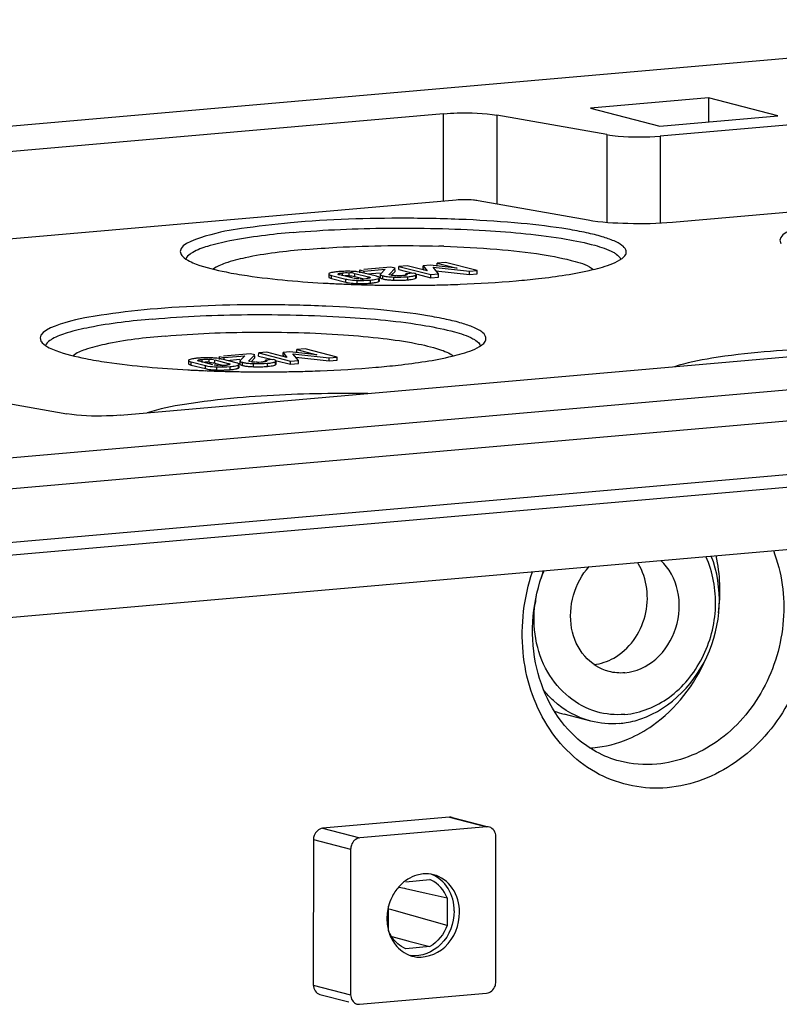
# Model space of a CAD drawing. Units: millimetres. Extents: x 0 to 420, y 0 to 297.
# Drawn here: x 48 to 52, y 63 to 68 of the extents above; entities that cross this region are included whole.
import ezdxf

# ---------------------------------------------------------------- set-up
doc = ezdxf.new("R2010")
doc.units = ezdxf.units.MM
doc.header["$LTSCALE"] = 23.1
doc.layers.add('KASTEN-ENDSTDXF_CONTINUOUS_LINE', color=7, linetype='CONTINUOUS')

msp = doc.modelspace()

# ---------------------------------------------------------------- linework, layer by layer
at = {"layer": 'KASTEN-ENDSTDXF_CONTINUOUS_LINE', "color": 7, "linetype": 'CONTINUOUS'}
for p, q in [((28.90967, 65.38671), (53.75629, 67.56051)), ((51.29968, 67.1887), (50.7389, 67.13964)), ((51.29968, 67.1887), (51.2996, 67.0754)), ((51.62836, 67.10416), (51.29968, 67.1887)), ((50.7389, 67.13964), (51.06758, 67.0551)), ((50.04005, 67.11336), (46.13302, 66.77154)), ((50.81613, 67.01397), (50.29355, 67.10673)), ((51.06758, 67.0551), (51.62836, 67.10416)), ((51.90443, 67.08038), (51.06963, 67.00734)), ((50.09894, 66.7027), (46.13032, 66.35549)), ((50.72675, 66.60718), (50.20416, 66.69994)), ((52.63296, 66.72829), (51.12852, 66.59667)), ((49.78877, 66.38418), (49.66095, 66.373)), ((49.6629, 66.36571), (49.7616, 66.37435)), ((49.7616, 66.37435), (49.73952, 66.35133)), ((49.78217, 66.351), (49.80916, 66.37894)), ((49.80916, 66.37894), (49.78877, 66.38418)), ((49.80915, 66.36411), (49.80916, 66.37277)), ((49.82764, 66.37276), (49.82765, 66.38759)), ((49.82764, 66.37276), (49.89387, 66.35572)), ((49.86688, 66.39102), (49.82765, 66.38759)), ((49.82765, 66.38759), (49.97924, 66.34859)), ((49.96217, 66.36675), (49.86688, 66.39102)), ((49.94336, 66.37542), (49.94337, 66.39025)), ((49.94336, 66.37542), (49.94748, 66.37027)), ((49.97604, 66.39311), (49.94337, 66.39025)), ((49.94337, 66.39025), (49.96217, 66.36675)), ((50.104, 66.37916), (49.97604, 66.39311)), ((50.01634, 66.35184), (49.9901, 66.38361)), ((49.9901, 66.38361), (50.16315, 66.36468)), ((50.00941, 66.38866), (50.00942, 66.40349)), ((50.04866, 66.40692), (50.00942, 66.40349)), ((50.00942, 66.40349), (50.104, 66.37916)), ((50.20025, 66.36793), (50.04866, 66.40692)), ((49.49389, 66.35181), (49.49388, 66.33698)), ((49.50204, 66.35685), (49.49772, 66.35525)), ((49.50148, 66.33191), (49.5075, 66.33015)), ((49.50729, 66.35829), (49.50204, 66.35685)), ((49.5075, 66.33015), (49.5744, 66.31294)), ((49.50751, 66.34498), (49.57441, 66.32777)), ((49.53822, 66.35184), (49.54205, 66.35273)), ((49.61026, 66.33134), (49.54586, 66.3479)), ((49.61863, 66.33944), (49.66289, 66.32806)), ((49.61864, 66.35427), (49.68304, 66.3377)), ((49.64143, 66.36056), (49.62917, 66.36226)), ((49.64396, 66.32792), (49.64104, 66.32832)), ((49.64125, 66.35645), (49.64126, 66.37128)), ((49.64126, 66.37128), (49.6629, 66.36571)), ((49.72139, 66.34063), (49.65449, 66.35784)), ((49.66985, 66.32855), (49.65892, 66.32773)), ((49.66289, 66.35783), (49.6629, 66.36571)), ((49.6768, 66.3521), (49.73792, 66.35745)), ((49.69057, 66.33378), (49.68686, 66.33292)), ((49.72788, 66.33871), (49.72139, 66.34063)), ((49.73506, 66.31897), (49.73507, 66.3283)), ((49.73861, 66.34951), (49.7386, 66.33468)), ((49.74596, 66.34451), (49.75071, 66.34312)), ((49.74609, 66.32963), (49.7507, 66.32829)), ((49.7913, 66.34564), (49.80915, 66.36411)), ((49.79215, 66.34574), (49.79172, 66.3463)), ((49.79377, 66.34512), (49.79215, 66.34574)), ((49.81903, 66.34337), (49.81639, 66.34382)), ((49.83945, 66.34342), (49.82837, 66.34289)), ((49.84506, 66.34388), (49.83945, 66.34342)), ((49.89802, 66.35608), (49.86092, 66.35284)), ((49.86092, 66.34768), (49.86092, 66.35284)), ((49.86505, 66.34767), (49.86142, 66.34618)), ((49.89386, 66.32694), (49.8995, 66.32827)), ((49.90349, 66.35446), (49.89802, 66.35608)), ((49.8995, 66.32827), (49.90407, 66.32976)), ((49.90407, 66.32976), (49.90754, 66.3314)), ((49.90566, 66.34525), (49.90755, 66.34623)), ((49.91036, 66.33469), (49.91037, 66.34952)), ((49.91441, 66.35043), (49.97923, 66.33376)), ((49.97923, 66.33376), (49.97924, 66.34859)), ((49.97923, 66.33376), (50.01633, 66.33701)), ((49.97924, 66.34859), (50.01634, 66.35184)), ((50.00357, 66.36731), (50.16314, 66.34985)), ((50.01633, 66.33701), (50.01634, 66.35184)), ((50.16314, 66.34985), (50.16315, 66.36468)), ((50.16314, 66.34985), (50.20024, 66.3531)), ((50.16315, 66.36468), (50.20025, 66.36793)), ((50.20024, 66.3531), (50.20025, 66.36793)), ((48.50202, 65.68018), (55.49201, 66.29173)), ((49.53616, 66.30503), (49.54376, 66.30468)), ((49.60874, 66.30203), (49.61625, 66.30177)), ((49.61625, 66.30177), (49.62882, 66.30135)), ((49.62882, 66.30135), (49.63631, 66.30111)), ((49.63631, 66.30111), (49.64338, 66.30089)), ((49.66905, 66.30016), (49.68229, 66.29983)), ((49.68229, 66.29983), (49.6902, 66.29964)), ((49.89822, 66.29789), (49.90809, 66.29796)), ((50.01701, 66.29966), (50.02549, 66.29986)), ((35.98785, 64.42845), (55.83064, 66.16447)), ((57.18934, 66.13506), (34.62895, 64.16128)), ((48.97445, 65.94923), (48.96219, 65.95092)), ((48.97427, 65.94511), (48.97428, 65.95994)), ((48.97428, 65.95994), (48.99592, 65.95438)), ((49.12179, 65.97285), (48.99397, 65.96167)), ((48.99591, 65.9465), (48.99592, 65.95438)), ((48.99592, 65.95438), (49.09462, 65.96301)), ((49.09462, 65.96301), (49.07254, 65.93999)), ((49.11519, 65.93967), (49.14218, 65.9676)), ((49.14218, 65.9676), (49.12179, 65.97285)), ((49.12432, 65.9343), (49.14218, 65.95278)), ((49.14218, 65.95278), (49.14218, 65.96143)), ((49.16066, 65.96142), (49.16067, 65.97625)), ((49.16066, 65.96142), (49.22689, 65.94439)), ((49.1999, 65.97968), (49.16067, 65.97625)), ((49.16067, 65.97625), (49.31226, 65.93726)), ((49.29519, 65.95542), (49.1999, 65.97968)), ((49.27638, 65.96409), (49.27639, 65.97892)), ((49.27638, 65.96409), (49.2805, 65.95894)), ((49.30906, 65.98177), (49.27639, 65.97892)), ((49.27639, 65.97892), (49.29519, 65.95542)), ((49.43702, 65.96783), (49.30906, 65.98177)), ((49.34936, 65.9405), (49.32312, 65.97228)), ((49.32312, 65.97228), (49.49617, 65.95335)), ((49.33659, 65.95598), (49.49616, 65.93852)), ((49.34243, 65.97733), (49.34244, 65.99215)), ((49.38168, 65.99559), (49.34244, 65.99215)), ((49.34244, 65.99215), (49.43702, 65.96783)), ((49.53327, 65.95659), (49.38168, 65.99559)), ((49.49616, 65.93852), (49.49617, 65.95335)), ((49.49617, 65.95335), (49.53327, 65.95659)), ((49.53326, 65.94176), (49.53327, 65.95659)), ((48.82691, 65.94047), (48.8269, 65.92564)), ((48.83506, 65.94552), (48.83074, 65.94392)), ((48.8345, 65.92058), (48.84052, 65.91882)), ((48.84031, 65.94696), (48.83506, 65.94552)), ((48.84052, 65.91882), (48.90742, 65.90161)), ((48.84053, 65.93364), (48.90743, 65.91644)), ((48.87124, 65.94051), (48.87507, 65.9414)), ((48.94328, 65.92), (48.87888, 65.93657)), ((48.95165, 65.92811), (48.99591, 65.91672)), ((48.95166, 65.94294), (49.01606, 65.92637)), ((48.97698, 65.91658), (48.97406, 65.91698)), ((49.05441, 65.9293), (48.98751, 65.9465)), ((49.00287, 65.91722), (48.99194, 65.9164)), ((49.00982, 65.94077), (49.07094, 65.94611)), ((49.02359, 65.92245), (49.01988, 65.92158)), ((49.0609, 65.92738), (49.05441, 65.9293)), ((49.06808, 65.90764), (49.06809, 65.91697)), ((49.07163, 65.93818), (49.07162, 65.92335)), ((49.07898, 65.93317), (49.08373, 65.93179)), ((49.07911, 65.91829), (49.08372, 65.91696)), ((49.12517, 65.9344), (49.12474, 65.93497)), ((49.12679, 65.93378), (49.12517, 65.9344)), ((49.15205, 65.93204), (49.14941, 65.93249)), ((49.17247, 65.93208), (49.16139, 65.93156)), ((49.17808, 65.93255), (49.17247, 65.93208)), ((49.23104, 65.94475), (49.19394, 65.9415)), ((49.19394, 65.93634), (49.19394, 65.9415)), ((49.19807, 65.93634), (49.19444, 65.93485)), ((49.22688, 65.9156), (49.23252, 65.91694)), ((49.23651, 65.94312), (49.23104, 65.94475)), ((49.23252, 65.91694), (49.23709, 65.91843)), ((49.23709, 65.91843), (49.24056, 65.92006)), ((49.23868, 65.93392), (49.24057, 65.93489)), ((49.24338, 65.92335), (49.24339, 65.93818)), ((49.24743, 65.9391), (49.31225, 65.92243)), ((49.31225, 65.92243), (49.31226, 65.93726)), ((49.31225, 65.92243), (49.34935, 65.92567)), ((49.31226, 65.93726), (49.34936, 65.9405)), ((49.34935, 65.92567), (49.34936, 65.9405)), ((49.49616, 65.93852), (49.53326, 65.94176)), ((48.87019, 65.89365), (48.87678, 65.89334)), ((48.94176, 65.8907), (48.94927, 65.89044)), ((48.94927, 65.89044), (48.96184, 65.89002)), ((48.96184, 65.89002), (48.96933, 65.88978)), ((48.96933, 65.88978), (48.9764, 65.88956)), ((49.00207, 65.88883), (49.01531, 65.88849)), ((49.01531, 65.88849), (49.02322, 65.8883)), ((49.23124, 65.88655), (49.24111, 65.88662)), ((49.35003, 65.88832), (49.35851, 65.88853)), ((34.67932, 63.85169), (57.23971, 65.82546)), ((47.85749, 65.75622), (48.24852, 65.68681)), ((34.70069, 63.55698), (57.21794, 65.52699)), ((50.73934, 64.22602), (50.61293, 64.25854)), ((50.06807, 63.76924), (49.46416, 63.71641)), ((50.08049, 63.76824), (50.24558, 63.72577)), ((50.24505, 63.72372), (49.64114, 63.67088)), ((49.42099, 63.6632), (49.42053, 62.97116)), ((50.28769, 62.98602), (50.28816, 63.67806)), ((49.59797, 63.61768), (49.59751, 62.92564)), ((49.86072, 63.46254), (49.97459, 63.4725)), ((49.82702, 63.43738), (49.85374, 63.43139)), ((49.85374, 63.43139), (49.85874, 63.43027)), ((49.85874, 63.43027), (49.95744, 63.40808)), ((49.95744, 63.40808), (50.05649, 63.38575)), ((50.05649, 63.38575), (50.0564, 63.25527)), ((49.7786, 63.23096), (49.77868, 63.34633)), ((49.80534, 63.3258), (49.78306, 63.33208)), ((50.0564, 63.25527), (49.80534, 63.3258)), ((49.79309, 63.20186), (49.87033, 63.18155)), ((49.97437, 63.15417), (49.86051, 63.1442)), ((49.87033, 63.18155), (49.87418, 63.18053)), ((49.87418, 63.18053), (49.97437, 63.15417)), ((49.45121, 62.92651), (49.58864, 62.89116)), ((49.64061, 62.87998), (50.24452, 62.93282))]:
    msp.add_line(p, q, dxfattribs=at)
at = {"layer": 'KASTEN-ENDSTDXF_CONTINUOUS_LINE', "color": 9, "linetype": 'CONTINUOUS'}
for p, q in [((50.03977, 66.69752), (50.04005, 67.11336)), ((50.29355, 67.10673), (50.29327, 66.68413)), ((50.81613, 67.01397), (50.81585, 66.59633)), ((51.06963, 67.00734), (51.06935, 66.59278)), ((49.5075, 66.33015), (49.50751, 66.34498)), ((49.55903, 66.34223), (49.55904, 66.35706)), ((49.5744, 66.31294), (49.57441, 66.32777)), ((49.59154, 66.343), (49.59155, 66.35783)), ((49.61863, 66.33944), (49.61864, 66.35427)), ((49.68304, 66.33245), (49.68304, 66.3377)), ((49.73127, 66.31555), (49.73128, 66.33038)), ((49.7507, 66.32829), (49.75071, 66.34312)), ((49.80305, 66.32229), (49.80306, 66.33712)), ((49.86964, 66.32371), (49.86965, 66.33854)), ((49.90754, 66.3314), (49.90755, 66.34623)), ((49.6292, 66.30662), (49.62921, 66.32145)), ((49.69159, 66.30813), (49.6916, 66.32296)), ((48.84052, 65.91882), (48.84053, 65.93364)), ((48.89205, 65.93089), (48.89206, 65.94572)), ((48.90742, 65.90161), (48.90743, 65.91644)), ((48.92456, 65.93166), (48.92457, 65.94649)), ((48.95165, 65.92811), (48.95166, 65.94294)), ((48.96222, 65.89528), (48.96223, 65.91011)), ((49.01606, 65.92112), (49.01606, 65.92637)), ((49.02461, 65.8968), (49.02462, 65.91162)), ((49.06429, 65.90421), (49.0643, 65.91904)), ((49.08372, 65.91696), (49.08373, 65.93179)), ((49.13607, 65.91096), (49.13608, 65.92579)), ((49.20266, 65.91237), (49.20267, 65.9272)), ((49.24056, 65.92006), (49.24057, 65.93489)), ((34.50234, 63.89721), (57.06273, 65.87099)), ((50.06807, 63.76924), (50.24505, 63.72372)), ((49.46416, 63.71641), (49.64114, 63.67088)), ((49.42099, 63.6632), (49.59797, 63.61768)), ((49.42053, 62.97116), (49.59751, 62.92564))]:
    msp.add_line(p, q, dxfattribs=at)
at = {"layer": 'KASTEN-ENDSTDXF_CONTINUOUS_LINE', "color": 7, "linetype": 'CONTINUOUS'}
for points in [[(49.78784, 66.3463), (49.78678, 66.34659), (49.7858, 66.3469), (49.78489, 66.34722), (49.78406, 66.34756), (49.7833, 66.34791), (49.78261, 66.34828)], [(49.12086, 65.93497), (49.1198, 65.93526), (49.11882, 65.93557), (49.11791, 65.93589), (49.11708, 65.93623), (49.11632, 65.93658), (49.11563, 65.93694)]]:
    msp.add_lwpolyline(points, dxfattribs=at)
for centre, radius, start, end in [((49.85083, 60.68901), 5.7976, 88.125828, 88.361267), ((50.87461, 66.46003), 0.03467, 329.55992, 333.71381), ((49.56883, 66.0007), 0.36328, 94.96356, 96.40418), ((49.57644, 65.91566), 0.44867, 93.733, 94.99196), ((49.57876, 65.88026), 0.48414, 92.55015, 93.73344), ((49.58174, 65.80152), 0.56293, 89.31405, 92.49712), ((49.5815, 66.09031), 0.25291, 91.36997, 92.61539), ((49.58131, 66.09975), 0.24346, 88.83325, 91.37792), ((49.58146, 66.1086), 0.23462, 87.5369, 88.82519), ((49.58124, 65.70824), 0.65621, 88.37166, 89.36734), ((49.58791, 65.93615), 0.42821, 87.02163, 88.39761), ((49.59671, 66.25403), 0.08818, 75.6055, 78.04493), ((49.65132, 66.46816), 0.14063, 270.86654, 273.09771), ((49.67259, 66.44426), 0.11485, 268.95273, 271.17231), ((49.79925, 66.57265), 0.23483, 261.52345, 263.50693), ((49.79937, 66.55877), 0.23578, 261.53737, 263.54427), ((49.8467, 66.45899), 0.11436, 269.34372, 271.45877), ((49.81574, 72.2621), 5.96363, 266.876023, 267.021025), ((49.82028, 72.34923), 6.05087, 267.020981, 267.151005), ((49.82459, 72.43584), 6.13759, 267.151057, 267.306479), ((49.83018, 72.55589), 6.25778, 267.376694, 267.498487), ((49.83334, 72.6285), 6.33045, 267.498532, 267.64773), ((49.83796, 72.74196), 6.444, 267.648168, 267.961557), ((49.6418, 66.7496), 0.44316, 266.96671, 268.37004), ((49.6484, 66.96995), 0.66361, 268.34156, 269.32626), ((49.64783, 66.87062), 0.56428, 269.266, 272.47672), ((49.84601, 72.98366), 6.68584, 268.263306, 268.483351), ((49.65121, 66.78124), 0.47484, 272.53517, 273.72497), ((49.65395, 66.73922), 0.43273, 273.72422, 274.98985), ((49.85048, 73.16269), 6.86492, 268.66214, 268.913434), ((49.66054, 66.66578), 0.359, 274.96185, 276.44066), ((49.85169, 73.22518), 6.92743, 268.913202, 269.027902), ((49.85228, 73.25991), 6.96217, 269.027908, 269.158087), ((49.85279, 73.29483), 6.99708, 269.158102, 269.323929), ((49.85321, 73.331), 7.03326, 269.32397, 269.590275), ((49.82523, 66.87025), 0.54841, 266.52565, 267.68245), ((49.85337, 73.34946), 7.05172, 269.590091, 270.13182), ((49.82608, 66.88462), 0.5628, 267.65555, 268.84447), ((49.82562, 66.85768), 0.53586, 268.83525, 271.23279), ((49.8263, 66.82582), 0.50399, 271.23367, 273.7045), ((49.8276, 66.80454), 0.48266, 273.71377, 274.99702), ((49.85345, 73.31641), 7.01867, 270.13179, 270.365492), ((49.84132, 66.65054), 0.32806, 274.95121, 276.59508), ((49.85399, 73.25149), 6.95375, 270.445727, 271.038303), ((49.85587, 73.14563), 6.84786, 271.038642, 271.348326), ((50.20763, 66.04869), 0.03467, 329.55992, 333.71381), ((48.90185, 65.58937), 0.36328, 94.96356, 96.40418), ((48.90946, 65.50432), 0.44867, 93.733, 94.99196), ((48.91178, 65.46893), 0.48414, 92.55015, 93.73344), ((48.91476, 65.39019), 0.56293, 89.31405, 92.49712), ((48.91426, 65.29691), 0.65621, 88.37166, 89.36734), ((48.92093, 65.52481), 0.42821, 87.02163, 88.39761), ((48.91452, 65.67897), 0.25291, 91.36997, 92.61539), ((48.91433, 65.68842), 0.24346, 88.83325, 91.37792), ((48.91448, 65.69726), 0.23462, 87.5369, 88.82519), ((48.92973, 65.84269), 0.08818, 75.6055, 78.04493), ((48.98434, 66.05682), 0.14063, 270.86654, 273.09771), ((49.00561, 66.03293), 0.11485, 268.95273, 271.17231), ((49.13227, 66.16132), 0.23483, 261.52345, 263.50693), ((49.13239, 66.14743), 0.23578, 261.53737, 263.54427), ((49.15825, 66.45892), 0.54841, 266.52565, 267.68245), ((49.1591, 66.47329), 0.5628, 267.65555, 268.84447), ((49.15864, 66.44635), 0.53586, 268.83525, 271.23279), ((49.15932, 66.41449), 0.50399, 271.23367, 273.7045), ((49.17972, 66.04765), 0.11436, 269.34372, 271.45877), ((49.16062, 66.3932), 0.48266, 273.71377, 274.99702), ((49.17434, 66.23921), 0.32806, 274.95121, 276.59508), ((49.14876, 71.85077), 5.96363, 266.876023, 267.021025), ((49.1533, 71.93789), 6.05087, 267.020981, 267.151005), ((49.15774, 72.02726), 6.14034, 267.151081, 267.315843), ((49.1632, 72.14456), 6.25778, 267.376694, 267.498487), ((49.16636, 72.21716), 6.33045, 267.498532, 267.64773), ((49.17098, 72.33063), 6.444, 267.648168, 267.961557), ((48.97482, 66.33826), 0.44316, 266.96671, 268.37004), ((48.98142, 66.55862), 0.66361, 268.34156, 269.32626), ((48.98085, 66.45929), 0.56428, 269.266, 272.47672), ((49.17903, 72.57233), 6.68584, 268.263306, 268.483351), ((48.98423, 66.36991), 0.47484, 272.53517, 273.72497), ((48.98697, 66.32789), 0.43273, 273.72422, 274.98985), ((49.1835, 72.75135), 6.86492, 268.66214, 268.913434), ((48.99356, 66.25445), 0.359, 274.96185, 276.44066), ((49.18471, 72.81385), 6.92743, 268.913202, 269.027902), ((49.1853, 72.84858), 6.96217, 269.027908, 269.158087), ((49.18581, 72.88349), 6.99708, 269.158102, 269.323929), ((49.18623, 72.91967), 7.03326, 269.32397, 269.590275), ((49.18639, 72.93813), 7.05172, 269.590091, 270.13182), ((49.18647, 72.90508), 7.01867, 270.13179, 270.365492), ((49.18701, 72.84016), 6.95375, 270.445727, 271.038303), ((49.18889, 72.73429), 6.84786, 271.038642, 271.348326), ((51.05391, 64.71306), 0.58365, 157.03172, 161.09862), ((51.05577, 64.71262), 0.58556, 169.15856, 172.8328), ((50.71221, 64.6451), 0.3991, 248.38747, 255.57185), ((50.83926, 64.63361), 0.42028, 275.01485, 279.41752), ((50.83629, 64.65107), 0.43799, 279.4263, 285.07737), ((50.70367, 64.6228), 0.52564, 273.4986, 275.00013), ((50.07126, 63.73236), 0.03702, 75.01697, 94.93987), ((50.24824, 63.68684), 0.03702, 75.01697, 94.93987), ((49.95684, 63.34282), 0.15736, 95.05798, 106.17582), ((49.92937, 63.35426), 0.1266, 66.20669, 69.07296), ((49.98339, 63.29925), 0.20916, 136.35704, 138.38311), ((50.00274, 63.2866), 0.23239, 154.228, 165.07351), ((50.00609, 63.28575), 0.23585, 165.08273, 171.19833), ((50.00087, 63.2864), 0.23058, 171.16006, 179.91165), ((49.92947, 63.24974), 0.1462, 251.75306, 255.59251), ((49.63742, 62.91686), 0.03702, 255.01697, 274.93987)]:
    msp.add_arc(centre, radius, start, end, dxfattribs=at)
for points, knots in [([(50.04005, 67.11336), (50.06171, 67.11526), (50.14617, 67.11928), (50.23163, 67.11772), (50.29355, 67.10673)], [0, 0, 0, 0, 0.2568707, 1, 1, 1, 1]), ([(50.81613, 67.01397), (50.83383, 67.01083), (50.91803, 67.00145), (51.00322, 67.00153), (51.06963, 67.00734)], [0, 0, 0, 0, 0.2123472, 1, 1, 1, 1]), ([(50.20416, 66.69994), (50.19682, 66.70125), (50.16187, 66.70513), (50.12651, 66.70511), (50.09894, 66.7027)], [0, 0, 0, 0, 0.2122355, 1, 1, 1, 1]), ([(50.9057, 66.44467), (50.90889, 66.45115), (50.90912, 66.47028), (50.8843, 66.49224), (50.84567, 66.51198), (50.78874, 66.53117), (50.71523, 66.5492), (50.58723, 66.57284), (50.39613, 66.59539), (50.14003, 66.61221), (49.77417, 66.62027), (49.4955, 66.61103), (49.31259, 66.59503)], [0, 0, 0, 0, 0.0132041, 0.0305368, 0.056879, 0.0932807, 0.1396305, 0.1953355, 0.3310524, 0.4911754, 0.6643434, 1, 1, 1, 1]), ([(51.12852, 66.59667), (51.05767, 66.59047), (50.92336, 66.5882), (50.78884, 66.59616), (50.72675, 66.60718)], [0, 0, 0, 0, 0.5300255, 1, 1, 1, 1]), ([(52.16339, 66.64834), (52.08532, 66.64151), (51.93762, 66.62237), (51.79384, 66.60057), (51.61935, 66.53836), (51.6435, 66.49714)], [0, 0, 0, 0, 0.4237517, 0.7416346, 1, 1, 1, 1]), ([(49.31259, 66.59503), (49.23453, 66.5882), (49.08683, 66.56905), (48.94304, 66.54726), (48.76856, 66.48505), (48.79271, 66.44383)], [0, 0, 0, 0, 0.4237517, 0.7416346, 1, 1, 1, 1]), ([(49.32521, 66.54897), (49.47444, 66.56202), (49.77919, 66.57459), (50.2123, 66.56452), (50.54186, 66.53484), (50.74401, 66.49399), (50.81894, 66.47006), (50.84653, 66.45496)], [0, 0, 0, 0, 0.2931088, 0.5959913, 0.8477828, 0.938451, 1, 1, 1, 1]), ([(49.32521, 66.54897), (49.22408, 66.54012), (49.08651, 66.52457), (48.92767, 66.48782), (48.86901, 66.4669), (48.8471, 66.45429)], [0, 0, 0, 0, 0.6221759, 0.8450806, 1, 1, 1, 1]), ([(49.38355, 66.46801), (49.28743, 66.4596), (49.15798, 66.44513), (49.01268, 66.4085), (48.96152, 66.3878), (48.94499, 66.37467)], [0, 0, 0, 0, 0.6414472, 0.8597088, 1, 1, 1, 1]), ([(49.38355, 66.46801), (49.43287, 66.47232), (49.64356, 66.48677), (49.85504, 66.48886), (50.01662, 66.48424)], [0, 0, 0, 0, 0.2344514, 1, 1, 1, 1]), ([(50.04044, 66.48351), (50.12481, 66.48075), (50.28081, 66.47214), (50.49071, 66.44988), (50.64366, 66.41951), (50.7282, 66.39297), (50.75284, 66.37285)], [0, 0, 0, 0, 0.3489612, 0.6465049, 0.8685334, 1, 1, 1, 1]), ([(48.79271, 66.44383), (48.79439, 66.44097), (48.80499, 66.42749), (48.82021, 66.41866), (48.83241, 66.41246)], [0, 0, 0, 0, 0.1950178, 1, 1, 1, 1]), ([(48.8471, 66.45429), (48.84294, 66.4519), (48.83027, 66.44387), (48.81807, 66.43255), (48.81483, 66.42267)], [0, 0, 0, 0, 0.3159903, 1, 1, 1, 1]), ([(50.74819, 66.37225), (50.76397, 66.37605), (50.81207, 66.38913), (50.86153, 66.40504), (50.88854, 66.42561)], [0, 0, 0, 0, 0.3234115, 1, 1, 1, 1]), ([(50.84653, 66.45496), (50.85122, 66.45239), (50.86525, 66.4439), (50.8791, 66.43171), (50.88245, 66.42089)], [0, 0, 0, 0, 0.3207988, 1, 1, 1, 1]), ([(48.83241, 66.41246), (48.84261, 66.40729), (48.8983, 66.38397), (48.9575, 66.37059), (49.00538, 66.36111)], [0, 0, 0, 0, 0.1897465, 1, 1, 1, 1]), ([(50.3846, 66.31927), (50.42006, 66.32238), (50.54192, 66.33463), (50.66367, 66.3519), (50.74819, 66.37225)], [0, 0, 0, 0, 0.2904494, 1, 1, 1, 1]), ([(49.00538, 66.36111), (49.03882, 66.35448), (49.19952, 66.3277), (49.36217, 66.31435), (49.49074, 66.30734)], [0, 0, 0, 0, 0.2093296, 1, 1, 1, 1]), ([(49.49388, 66.33698), (49.49388, 66.33593), (49.49673, 66.3335), (49.49951, 66.33258), (49.50148, 66.33191)], [0, 0, 0, 0, 0.3342426, 1, 1, 1, 1]), ([(49.49772, 66.35525), (49.4967, 66.3548), (49.4951, 66.35408), (49.49389, 66.35247), (49.49389, 66.35181)], [0, 0, 0, 0, 0.626891, 1, 1, 1, 1]), ([(49.49389, 66.35181), (49.49389, 66.35118), (49.49729, 66.34657), (49.50306, 66.34612), (49.50751, 66.34498)], [0, 0, 0, 0, 0.1195467, 1, 1, 1, 1]), ([(49.54586, 66.3479), (49.54359, 66.34849), (49.54086, 66.34725), (49.53755, 66.35156), (49.53822, 66.35184)], [0, 0, 0, 0, 0.7618001, 1, 1, 1, 1]), ([(49.53881, 66.3532), (49.53952, 66.35364), (49.5456, 66.35651), (49.55264, 66.3563), (49.55847, 66.35621)], [0, 0, 0, 0, 0.1253668, 1, 1, 1, 1]), ([(49.57441, 66.32777), (49.57813, 66.32681), (49.59618, 66.32307), (49.61465, 66.32187), (49.62921, 66.32145)], [0, 0, 0, 0, 0.2088344, 1, 1, 1, 1]), ([(49.59155, 66.35783), (49.59813, 66.35754), (49.60346, 66.36071), (49.61264, 66.35484), (49.61228, 66.35439)], [0, 0, 0, 0, 0.9197566, 1, 1, 1, 1]), ([(49.61662, 66.33046), (49.61652, 66.33056), (49.61634, 66.33082), (49.61647, 66.33111), (49.61656, 66.33122)], [0, 0, 0, 0, 0.4997263, 1, 1, 1, 1]), ([(49.63746, 66.32784), (49.63138, 66.3281), (49.6247, 66.32848), (49.6173, 66.3298), (49.61662, 66.33046)], [0, 0, 0, 0, 0.8654168, 1, 1, 1, 1]), ([(49.65449, 66.35784), (49.65241, 66.35837), (49.64808, 66.35937), (49.64371, 66.36018), (49.64143, 66.36056)], [0, 0, 0, 0, 0.4819198, 1, 1, 1, 1]), ([(49.65345, 66.32754), (49.65184, 66.32752), (49.64867, 66.32754), (49.64551, 66.32775), (49.64396, 66.32792)], [0, 0, 0, 0, 0.5090322, 1, 1, 1, 1]), ([(49.69017, 66.33245), (49.68958, 66.33207), (49.68491, 66.32969), (49.67945, 66.32953), (49.67494, 66.32943)], [0, 0, 0, 0, 0.1343461, 1, 1, 1, 1]), ([(49.68304, 66.3377), (49.6853, 66.33712), (49.68811, 66.33842), (49.69124, 66.33405), (49.69057, 66.33378)], [0, 0, 0, 0, 0.764048, 1, 1, 1, 1]), ([(49.6916, 66.32296), (49.69603, 66.32335), (49.70936, 66.32483), (49.72303, 66.3267), (49.73128, 66.33038)], [0, 0, 0, 0, 0.329809, 1, 1, 1, 1]), ([(49.73507, 66.3338), (49.73507, 66.33481), (49.7324, 66.33716), (49.72975, 66.33806), (49.72788, 66.33871)], [0, 0, 0, 0, 0.3369345, 1, 1, 1, 1]), ([(49.73128, 66.33038), (49.73229, 66.33082), (49.73387, 66.33155), (49.73507, 66.33315), (49.73507, 66.3338)], [0, 0, 0, 0, 0.6268461, 1, 1, 1, 1]), ([(49.7386, 66.33468), (49.7386, 66.33363), (49.74134, 66.33115), (49.74414, 66.33027), (49.74609, 66.32963)], [0, 0, 0, 0, 0.3396197, 1, 1, 1, 1]), ([(49.73952, 66.35133), (49.73925, 66.35106), (49.73881, 66.35051), (49.73861, 66.34982), (49.73861, 66.34951)], [0, 0, 0, 0, 0.5495228, 1, 1, 1, 1]), ([(49.73861, 66.34951), (49.73861, 66.34847), (49.74129, 66.34602), (49.74405, 66.34514), (49.74596, 66.34451)], [0, 0, 0, 0, 0.3406927, 1, 1, 1, 1]), ([(49.7507, 66.32829), (49.75286, 66.32774), (49.7575, 66.32672), (49.76218, 66.32593), (49.76467, 66.32555)], [0, 0, 0, 0, 0.469002, 1, 1, 1, 1]), ([(49.75071, 66.34312), (49.75286, 66.34257), (49.75749, 66.34155), (49.76215, 66.34076), (49.76464, 66.34039)], [0, 0, 0, 0, 0.4690779, 1, 1, 1, 1]), ([(49.78148, 66.34969), (49.78148, 66.34992), (49.78165, 66.35042), (49.78198, 66.35081), (49.78217, 66.351)], [0, 0, 0, 0, 0.4548799, 1, 1, 1, 1]), ([(49.78261, 66.34828), (49.78229, 66.34846), (49.78175, 66.34882), (49.78148, 66.34944), (49.78148, 66.34969)], [0, 0, 0, 0, 0.5945627, 1, 1, 1, 1]), ([(49.82837, 66.34289), (49.82676, 66.34288), (49.82364, 66.34293), (49.82052, 66.34317), (49.81903, 66.34337)], [0, 0, 0, 0, 0.516542, 1, 1, 1, 1]), ([(49.86142, 66.34618), (49.8599, 66.34572), (49.85597, 66.34497), (49.852, 66.34473), (49.84961, 66.34467)], [0, 0, 0, 0, 0.3989843, 1, 1, 1, 1]), ([(49.86092, 66.35284), (49.86259, 66.35234), (49.86442, 66.35268), (49.86751, 66.34981), (49.86694, 66.34943)], [0, 0, 0, 0, 0.7197102, 1, 1, 1, 1]), ([(49.86694, 66.34943), (49.86644, 66.3491), (49.86473, 66.34863), (49.86305, 66.34834), (49.86193, 66.34818)], [0, 0, 0, 0, 0.3495204, 1, 1, 1, 1]), ([(49.89357, 66.34171), (49.89589, 66.34217), (49.89999, 66.34313), (49.90399, 66.34449), (49.90566, 66.34525)], [0, 0, 0, 0, 0.56241, 1, 1, 1, 1]), ([(49.91037, 66.34952), (49.91037, 66.35052), (49.90793, 66.35293), (49.90529, 66.35383), (49.90349, 66.35446)], [0, 0, 0, 0, 0.3460017, 1, 1, 1, 1]), ([(49.90754, 66.3314), (49.90831, 66.33185), (49.90957, 66.33267), (49.91036, 66.33409), (49.91036, 66.33469)], [0, 0, 0, 0, 0.6012844, 1, 1, 1, 1]), ([(49.90755, 66.34623), (49.90832, 66.34668), (49.90958, 66.34749), (49.91037, 66.34892), (49.91037, 66.34952)], [0, 0, 0, 0, 0.6012844, 1, 1, 1, 1]), ([(49.5744, 66.31294), (49.57747, 66.31215), (49.59195, 66.30903), (49.60675, 66.30768), (49.61835, 66.30706)], [0, 0, 0, 0, 0.2144709, 1, 1, 1, 1]), ([(49.72196, 66.31254), (49.72369, 66.31296), (49.72684, 66.31382), (49.72991, 66.31494), (49.73127, 66.31555)], [0, 0, 0, 0, 0.5459003, 1, 1, 1, 1]), ([(49.73127, 66.31555), (49.73228, 66.316), (49.73386, 66.31672), (49.73506, 66.31832), (49.73506, 66.31897)], [0, 0, 0, 0, 0.6268461, 1, 1, 1, 1]), ([(50.02549, 66.29986), (50.05678, 66.30064), (50.17661, 66.30445), (50.29635, 66.31155), (50.3846, 66.31927)], [0, 0, 0, 0, 0.2610973, 1, 1, 1, 1]), ([(50.23872, 66.03334), (50.24191, 66.03982), (50.24214, 66.05895), (50.21732, 66.08091), (50.17869, 66.10065), (50.12176, 66.11983), (50.04825, 66.13786), (49.92025, 66.1615), (49.72915, 66.18406), (49.47305, 66.20087), (49.10719, 66.20894), (48.82852, 66.19969), (48.64561, 66.18369)], [0, 0, 0, 0, 0.0132041, 0.0305368, 0.056879, 0.0932807, 0.1396305, 0.1953355, 0.3310524, 0.4911754, 0.6643434, 1, 1, 1, 1]), ([(48.64561, 66.18369), (48.56755, 66.17686), (48.41985, 66.15772), (48.27606, 66.13593), (48.10158, 66.07372), (48.12573, 66.0325)], [0, 0, 0, 0, 0.4237517, 0.7416346, 1, 1, 1, 1]), ([(48.65823, 66.13763), (48.80746, 66.15069), (49.11221, 66.16326), (49.54532, 66.15318), (49.87488, 66.12351), (50.07703, 66.08265), (50.15196, 66.05873), (50.17955, 66.04362)], [0, 0, 0, 0, 0.2931088, 0.5959913, 0.8477828, 0.938451, 1, 1, 1, 1]), ([(48.65823, 66.13763), (48.5571, 66.12878), (48.41953, 66.11323), (48.26069, 66.07649), (48.20203, 66.05557), (48.18012, 66.04296)], [0, 0, 0, 0, 0.6221759, 0.8450806, 1, 1, 1, 1]), ([(48.71657, 66.05667), (48.62045, 66.04826), (48.491, 66.03379), (48.3457, 65.99716), (48.29454, 65.97647), (48.27801, 65.96334)], [0, 0, 0, 0, 0.6414472, 0.8597088, 1, 1, 1, 1]), ([(48.71657, 66.05667), (48.85572, 66.06885), (49.13856, 66.07977), (49.48445, 66.07092), (49.7415, 66.04792), (49.89453, 66.02601), (50.00626, 65.99976), (50.06709, 65.97684), (50.08586, 65.96152)], [0, 0, 0, 0, 0.3029474, 0.6132619, 0.7495181, 0.8628776, 0.9474512, 1, 1, 1, 1]), ([(48.12573, 66.0325), (48.12741, 66.02963), (48.13801, 66.01615), (48.15323, 66.00732), (48.16543, 66.00113)], [0, 0, 0, 0, 0.1950178, 1, 1, 1, 1]), ([(48.18012, 66.04296), (48.17596, 66.04056), (48.16329, 66.03254), (48.15109, 66.02122), (48.14785, 66.01134)], [0, 0, 0, 0, 0.3159903, 1, 1, 1, 1]), ([(48.16543, 66.00113), (48.17563, 65.99596), (48.23132, 65.97264), (48.29052, 65.95926), (48.3384, 65.94977)], [0, 0, 0, 0, 0.1897465, 1, 1, 1, 1]), ([(50.08121, 65.96091), (50.09699, 65.96471), (50.14509, 65.9778), (50.19455, 65.99371), (50.22156, 66.01427)], [0, 0, 0, 0, 0.3234115, 1, 1, 1, 1]), ([(50.17955, 66.04362), (50.18424, 66.04105), (50.19827, 66.03257), (50.21212, 66.02037), (50.21547, 66.00956)], [0, 0, 0, 0, 0.3207988, 1, 1, 1, 1]), ([(52.1852, 66.00248), (52.13138, 66.00316), (51.9244, 66.00335), (51.71731, 65.99486), (51.56472, 65.98151)], [0, 0, 0, 0, 0.2600199, 1, 1, 1, 1]), ([(49.71762, 65.90794), (49.75308, 65.91104), (49.87494, 65.92329), (49.99669, 65.94057), (50.08121, 65.96091)], [0, 0, 0, 0, 0.2904494, 1, 1, 1, 1]), ([(51.56472, 65.98151), (51.48114, 65.9742), (51.33764, 65.95766), (51.19516, 65.92964), (51.13755, 65.91082)], [0, 0, 0, 0, 0.5806076, 1, 1, 1, 1]), ([(48.3384, 65.94977), (48.37184, 65.94315), (48.53254, 65.91637), (48.69519, 65.90302), (48.82376, 65.896)], [0, 0, 0, 0, 0.2093296, 1, 1, 1, 1]), ([(48.8269, 65.92564), (48.8269, 65.9246), (48.82975, 65.92216), (48.83253, 65.92125), (48.8345, 65.92058)], [0, 0, 0, 0, 0.3342426, 1, 1, 1, 1]), ([(48.83074, 65.94392), (48.82972, 65.94347), (48.82812, 65.94275), (48.82691, 65.94113), (48.82691, 65.94047)], [0, 0, 0, 0, 0.626891, 1, 1, 1, 1]), ([(48.82691, 65.94047), (48.82691, 65.93985), (48.83031, 65.93523), (48.83608, 65.93479), (48.84053, 65.93364)], [0, 0, 0, 0, 0.1195467, 1, 1, 1, 1]), ([(48.87888, 65.93657), (48.87661, 65.93715), (48.87388, 65.93591), (48.87057, 65.94023), (48.87124, 65.94051)], [0, 0, 0, 0, 0.7618001, 1, 1, 1, 1]), ([(48.87183, 65.94187), (48.87254, 65.94231), (48.87862, 65.94518), (48.88566, 65.94497), (48.89149, 65.94488)], [0, 0, 0, 0, 0.1253668, 1, 1, 1, 1]), ([(48.90743, 65.91644), (48.91115, 65.91548), (48.9292, 65.91174), (48.94767, 65.91053), (48.96223, 65.91011)], [0, 0, 0, 0, 0.2088344, 1, 1, 1, 1]), ([(48.92457, 65.94649), (48.93115, 65.94621), (48.93648, 65.94938), (48.94566, 65.94351), (48.9453, 65.94306)], [0, 0, 0, 0, 0.9197566, 1, 1, 1, 1]), ([(48.94964, 65.91913), (48.94954, 65.91922), (48.94936, 65.91949), (48.94949, 65.91978), (48.94958, 65.91989)], [0, 0, 0, 0, 0.4997263, 1, 1, 1, 1]), ([(48.97048, 65.91651), (48.9644, 65.91677), (48.95772, 65.91715), (48.95032, 65.91847), (48.94964, 65.91913)], [0, 0, 0, 0, 0.8654168, 1, 1, 1, 1]), ([(48.98751, 65.9465), (48.98543, 65.94704), (48.9811, 65.94804), (48.97673, 65.94885), (48.97445, 65.94923)], [0, 0, 0, 0, 0.4819198, 1, 1, 1, 1]), ([(48.98647, 65.91621), (48.98486, 65.91619), (48.98169, 65.91621), (48.97853, 65.91642), (48.97698, 65.91658)], [0, 0, 0, 0, 0.5090322, 1, 1, 1, 1]), ([(49.02319, 65.92111), (49.0226, 65.92073), (49.01793, 65.91835), (49.01247, 65.9182), (49.00796, 65.9181)], [0, 0, 0, 0, 0.1343461, 1, 1, 1, 1]), ([(49.01606, 65.92637), (49.01832, 65.92579), (49.02113, 65.92708), (49.02426, 65.92272), (49.02359, 65.92245)], [0, 0, 0, 0, 0.764048, 1, 1, 1, 1]), ([(49.02462, 65.91162), (49.02905, 65.91201), (49.04238, 65.9135), (49.05605, 65.91537), (49.0643, 65.91904)], [0, 0, 0, 0, 0.329809, 1, 1, 1, 1]), ([(49.05498, 65.90121), (49.05671, 65.90163), (49.05986, 65.90249), (49.06293, 65.90361), (49.06429, 65.90421)], [0, 0, 0, 0, 0.5459003, 1, 1, 1, 1]), ([(49.06809, 65.92247), (49.06809, 65.92348), (49.06542, 65.92583), (49.06277, 65.92672), (49.0609, 65.92738)], [0, 0, 0, 0, 0.3369345, 1, 1, 1, 1]), ([(49.06429, 65.90421), (49.0653, 65.90466), (49.06688, 65.90539), (49.06808, 65.90698), (49.06808, 65.90764)], [0, 0, 0, 0, 0.6268461, 1, 1, 1, 1]), ([(49.0643, 65.91904), (49.06531, 65.91949), (49.06689, 65.92021), (49.06809, 65.92181), (49.06809, 65.92247)], [0, 0, 0, 0, 0.6268461, 1, 1, 1, 1]), ([(49.07162, 65.92335), (49.07162, 65.9223), (49.07436, 65.91982), (49.07716, 65.91894), (49.07911, 65.91829)], [0, 0, 0, 0, 0.3396197, 1, 1, 1, 1]), ([(49.07254, 65.93999), (49.07227, 65.93972), (49.07183, 65.93918), (49.07163, 65.93849), (49.07163, 65.93818)], [0, 0, 0, 0, 0.5495228, 1, 1, 1, 1]), ([(49.07163, 65.93818), (49.07163, 65.93714), (49.07431, 65.93469), (49.07707, 65.93381), (49.07898, 65.93317)], [0, 0, 0, 0, 0.3406927, 1, 1, 1, 1]), ([(49.08372, 65.91696), (49.08588, 65.9164), (49.09052, 65.91538), (49.0952, 65.91459), (49.09769, 65.91422)], [0, 0, 0, 0, 0.469002, 1, 1, 1, 1]), ([(49.08373, 65.93179), (49.08588, 65.93124), (49.09051, 65.93022), (49.09517, 65.92943), (49.09766, 65.92905)], [0, 0, 0, 0, 0.4690779, 1, 1, 1, 1]), ([(49.1145, 65.93836), (49.1145, 65.93859), (49.11467, 65.93909), (49.115, 65.93947), (49.11519, 65.93967)], [0, 0, 0, 0, 0.4548799, 1, 1, 1, 1]), ([(49.11563, 65.93694), (49.11531, 65.93713), (49.11477, 65.93748), (49.1145, 65.9381), (49.1145, 65.93836)], [0, 0, 0, 0, 0.5945627, 1, 1, 1, 1]), ([(49.16139, 65.93156), (49.15978, 65.93155), (49.15666, 65.93159), (49.15354, 65.93184), (49.15205, 65.93204)], [0, 0, 0, 0, 0.516542, 1, 1, 1, 1]), ([(49.19444, 65.93485), (49.19292, 65.93439), (49.18899, 65.93364), (49.18502, 65.9334), (49.18263, 65.93333)], [0, 0, 0, 0, 0.3989843, 1, 1, 1, 1]), ([(49.19394, 65.9415), (49.19561, 65.94101), (49.19744, 65.94134), (49.20053, 65.93848), (49.19996, 65.9381)], [0, 0, 0, 0, 0.7197102, 1, 1, 1, 1]), ([(49.19996, 65.9381), (49.19946, 65.93776), (49.19775, 65.93729), (49.19607, 65.937), (49.19495, 65.93685)], [0, 0, 0, 0, 0.3495204, 1, 1, 1, 1]), ([(49.22659, 65.93037), (49.22891, 65.93084), (49.23301, 65.93179), (49.23701, 65.93315), (49.23868, 65.93392)], [0, 0, 0, 0, 0.56241, 1, 1, 1, 1]), ([(49.24339, 65.93818), (49.24339, 65.93919), (49.24095, 65.9416), (49.23831, 65.94249), (49.23651, 65.94312)], [0, 0, 0, 0, 0.3460017, 1, 1, 1, 1]), ([(49.24056, 65.92006), (49.24133, 65.92052), (49.24259, 65.92133), (49.24338, 65.92276), (49.24338, 65.92335)], [0, 0, 0, 0, 0.6012844, 1, 1, 1, 1]), ([(49.24057, 65.93489), (49.24134, 65.93535), (49.2426, 65.93616), (49.24339, 65.93759), (49.24339, 65.93818)], [0, 0, 0, 0, 0.6012844, 1, 1, 1, 1]), ([(49.35851, 65.88853), (49.3898, 65.8893), (49.50963, 65.89312), (49.62937, 65.90022), (49.71762, 65.90794)], [0, 0, 0, 0, 0.2610973, 1, 1, 1, 1]), ([(48.90742, 65.90161), (48.91049, 65.90082), (48.92497, 65.89769), (48.93977, 65.89634), (48.95137, 65.89572)], [0, 0, 0, 0, 0.2144709, 1, 1, 1, 1]), ([(49.67897, 65.78321), (49.62515, 65.78389), (49.41817, 65.78408), (49.21108, 65.7756), (49.05849, 65.76225)], [0, 0, 0, 0, 0.2600199, 1, 1, 1, 1]), ([(49.05849, 65.76225), (48.9749, 65.75493), (48.83141, 65.7384), (48.68893, 65.71037), (48.63132, 65.69155)], [0, 0, 0, 0, 0.5806076, 1, 1, 1, 1]), ([(48.50202, 65.68018), (48.48036, 65.67829), (48.3959, 65.67426), (48.31044, 65.67582), (48.24852, 65.68681)], [0, 0, 0, 0, 0.2568707, 1, 1, 1, 1]), ([(50.8488, 64.52586), (50.92148, 64.56663), (51.02996, 64.71845), (51.00885, 64.90374), (50.96523, 64.97479)], [0, 0, 0, 0, 0.4998748, 1, 1, 1, 1]), ([(50.90131, 64.25787), (50.97619, 64.26442), (51.12943, 64.32684), (51.28609, 64.51966), (51.35088, 64.76467), (51.32078, 64.9343), (51.28705, 65.00823)], [0, 0, 0, 0, 0.2337653, 0.4861317, 0.7472881, 1, 1, 1, 1]), ([(50.90144, 64.45559), (50.95503, 64.46028), (51.06458, 64.51253), (51.1581, 64.66532), (51.16984, 64.84477), (51.11273, 64.95322), (51.07221, 64.99031)], [0, 0, 0, 0, 0.2374897, 0.4960634, 0.7574416, 1, 1, 1, 1]), ([(50.95022, 64.22816), (51.09738, 64.26775), (51.35588, 64.5136), (51.37018, 64.86198), (51.31265, 65.01098)], [0, 0, 0, 0, 0.4882575, 1, 1, 1, 1]), ([(50.66695, 64.15107), (50.5686, 64.24067), (50.43331, 64.5102), (50.46426, 64.80331), (50.51528, 64.94083)], [0, 0, 0, 0, 0.4756403, 1, 1, 1, 1]), ([(50.82632, 64.46182), (50.78233, 64.47322), (50.69756, 64.52901), (50.61443, 64.71409), (50.66276, 64.88577), (50.73137, 64.96049)], [0, 0, 0, 0, 0.2320049, 0.4820813, 1, 1, 1, 1]), ([(50.76803, 64.2704), (50.67194, 64.29773), (50.49286, 64.45068), (50.46098, 64.67583), (50.47479, 64.78568)], [0, 0, 0, 0, 0.4743239, 1, 1, 1, 1]), ([(50.91964, 64.14208), (50.95954, 64.15898), (51.11716, 64.24677), (51.23432, 64.39923), (51.28792, 64.52433)], [0, 0, 0, 0, 0.2415325, 1, 1, 1, 1]), ([(50.73934, 64.22603), (50.67411, 64.24277), (50.59061, 64.28962), (50.52918, 64.35651), (50.51466, 64.37482)], [0, 0, 0, 0, 0.7424121, 1, 1, 1, 1]), ([(49.46416, 63.71641), (49.44675, 63.71489), (49.42456, 63.69344), (49.42099, 63.66969), (49.42099, 63.6632)], [0, 0, 0, 0, 0.7292171, 1, 1, 1, 1]), ([(49.64114, 63.67088), (49.62374, 63.66936), (49.60155, 63.64791), (49.59798, 63.62417), (49.59797, 63.61768)], [0, 0, 0, 0, 0.7292171, 1, 1, 1, 1]), ([(50.09009, 63.32345), (50.09012, 63.36051), (50.0728, 63.43352), (50.01532, 63.48456), (49.9837, 63.49681)], [0, 0, 0, 0, 0.5221842, 1, 1, 1, 1]), ([(50.11538, 63.31695), (50.1154, 63.35693), (50.09525, 63.43619), (50.02782, 63.48651), (49.99257, 63.49556)], [0, 0, 0, 0, 0.5234752, 1, 1, 1, 1]), ([(50.09009, 63.32345), (50.09006, 63.26662), (50.05029, 63.15344), (49.93421, 63.10441), (49.88376, 63.11149)], [0, 0, 0, 0, 0.5272767, 1, 1, 1, 1]), ([(49.8931, 63.10814), (49.94438, 63.09497), (50.07183, 63.13778), (50.11534, 63.25733), (50.11538, 63.31695)], [0, 0, 0, 0, 0.470387, 1, 1, 1, 1]), ([(49.86051, 63.1442), (49.8327, 63.15484), (49.79957, 63.18434), (49.7823, 63.22095), (49.7786, 63.23096)], [0, 0, 0, 0, 0.7361547, 1, 1, 1, 1]), ([(50.24452, 62.93282), (50.26193, 62.93434), (50.28412, 62.95579), (50.28769, 62.97954), (50.28769, 62.98602)], [0, 0, 0, 0, 0.7292171, 1, 1, 1, 1])]:
    msp.add_open_spline(points, degree=3, knots=knots, dxfattribs=at)
for points in [[(50.88854, 66.42561), (50.89469, 66.4303), (50.90059, 66.43579), (50.9045, 66.44246)], [(49.52831, 66.36172), (49.52126, 66.36092), (49.5142, 66.35994), (49.50729, 66.35829)], [(49.55904, 66.35706), (49.56872, 66.3579), (49.57859, 66.35895), (49.58817, 66.35737)], [(49.59154, 66.343), (49.59939, 66.34266), (49.60728, 66.34193), (49.61497, 66.3403)], [(49.62917, 66.36226), (49.62285, 66.36296), (49.61651, 66.36345), (49.61016, 66.36378)], [(49.7727, 66.33933), (49.78278, 66.33817), (49.79292, 66.33754), (49.80306, 66.33712)], [(49.8121, 66.34336), (49.80597, 66.34371), (49.79971, 66.34359), (49.79377, 66.34512)], [(49.80306, 66.33712), (49.82524, 66.33622), (49.84753, 66.3366), (49.86965, 66.33854)], [(49.86965, 66.33854), (49.87766, 66.33924), (49.88569, 66.34012), (49.89357, 66.34171)], [(49.879, 66.32465), (49.88398, 66.32523), (49.88895, 66.32593), (49.89386, 66.32694)], [(49.62921, 66.32145), (49.65, 66.32085), (49.67087, 66.32115), (49.6916, 66.32296)], [(49.70081, 66.30905), (49.70791, 66.30986), (49.71501, 66.31085), (49.72196, 66.31254)], [(49.77286, 66.32448), (49.77922, 66.32375), (49.78561, 66.32324), (49.79199, 66.32285)], [(50.22156, 66.01427), (50.22771, 66.01896), (50.23361, 66.02445), (50.23752, 66.03113)], [(48.96219, 65.95092), (48.95587, 65.95163), (48.94953, 65.95211), (48.94318, 65.95244)], [(48.86133, 65.95038), (48.85428, 65.94959), (48.84722, 65.9486), (48.84031, 65.94696)], [(48.89206, 65.94572), (48.90174, 65.94657), (48.91161, 65.94762), (48.92119, 65.94603)], [(48.92456, 65.93166), (48.93241, 65.93133), (48.9403, 65.9306), (48.94799, 65.92896)], [(48.96223, 65.91011), (48.98302, 65.90951), (49.00389, 65.90981), (49.02462, 65.91162)], [(49.10572, 65.928), (49.1158, 65.92684), (49.12594, 65.9262), (49.13608, 65.92579)], [(49.10588, 65.91315), (49.11224, 65.91242), (49.11863, 65.91191), (49.12502, 65.91152)], [(49.14512, 65.93203), (49.13899, 65.93238), (49.13273, 65.93226), (49.12679, 65.93378)], [(49.13608, 65.92579), (49.15826, 65.92488), (49.18055, 65.92527), (49.20267, 65.9272)], [(49.20267, 65.9272), (49.21068, 65.9279), (49.21871, 65.92878), (49.22659, 65.93037)], [(49.21202, 65.91332), (49.217, 65.9139), (49.22197, 65.9146), (49.22688, 65.9156)], [(49.03383, 65.89772), (49.04093, 65.89852), (49.04803, 65.89952), (49.05498, 65.90121)], [(51.34701, 64.74009), (51.35883, 64.83027), (51.35539, 64.92396), (51.33539, 65.01268)], [(50.75481, 64.49512), (50.78757, 64.49873), (50.82006, 64.50973), (50.8488, 64.52586)], [(50.90144, 64.45559), (50.87641, 64.4534), (50.85065, 64.45552), (50.82632, 64.46182)], [(50.90131, 64.25787), (50.85686, 64.25398), (50.81095, 64.25819), (50.76803, 64.2704)], [(50.87599, 64.21494), (50.83047, 64.21096), (50.78361, 64.21467), (50.73934, 64.22603)], [(50.87876, 64.03527), (50.80084, 64.05532), (50.72643, 64.09688), (50.66695, 64.15107)], [(50.74948, 64.09916), (50.80775, 64.10426), (50.86578, 64.11927), (50.91964, 64.14208)], [(50.28816, 63.67806), (50.28817, 63.69603), (50.27517, 63.71796), (50.25781, 63.7226)], [(49.913, 63.49395), (49.88247, 63.48511), (49.85396, 63.4666), (49.83203, 63.44361)], [(49.99257, 63.49556), (49.9765, 63.49969), (49.95949, 63.50101), (49.94296, 63.49957)], [(50.05649, 63.38575), (50.0434, 63.42127), (50.01508, 63.45483), (49.98044, 63.4701)], [(49.82702, 63.43816), (49.81359, 63.42305), (49.80227, 63.40584), (49.79347, 63.38764)], [(49.77029, 63.28675), (49.77027, 63.26425), (49.77368, 63.24144), (49.78065, 63.22004)], [(50.0564, 63.25527), (50.04216, 63.21427), (50.01229, 63.17528), (49.97437, 63.15417)], [(49.78065, 63.22004), (49.78727, 63.19968), (49.79738, 63.18006), (49.81057, 63.16319)], [(49.81057, 63.16319), (49.82903, 63.13958), (49.85523, 63.12028), (49.88369, 63.11089)], [(49.42053, 62.97116), (49.42051, 62.9532), (49.43351, 62.93126), (49.45087, 62.92663)], [(49.59751, 62.92564), (49.5975, 62.90768), (49.6105, 62.88574), (49.62785, 62.8811)]]:
    msp.add_open_spline(points, degree=3, dxfattribs=at)
at = {"layer": 'KASTEN-ENDSTDXF_CONTINUOUS_LINE', "color": 9, "linetype": 'CONTINUOUS'}
for points, knots in [([(51.60771, 65.03663), (51.64816, 64.93298), (51.67886, 64.70062), (51.58094, 64.37004), (51.36298, 64.11276), (51.15468, 64.03003), (51.05288, 64.02112)], [0, 0, 0, 0, 0.2541019, 0.5150595, 0.7666186, 1, 1, 1, 1]), ([(51.74545, 65.04847), (51.78771, 64.93017), (51.8163, 64.66794), (51.70034, 64.29765), (51.45224, 64.01113), (51.21791, 63.91927), (51.10338, 63.90925)], [0, 0, 0, 0, 0.2548032, 0.515648, 0.7667932, 1, 1, 1, 1]), ([(51.10338, 63.90925), (50.99401, 63.89968), (50.76039, 63.9451), (50.50183, 64.19878), (50.39002, 64.55786), (50.42175, 64.81474), (50.46275, 64.93624)], [0, 0, 0, 0, 0.2318282, 0.4712537, 0.7292216, 1, 1, 1, 1])]:
    msp.add_open_spline(points, degree=3, knots=knots, dxfattribs=at)
msp.add_open_spline([(51.05288, 64.02112), (50.99491, 64.01605), (50.93524, 64.02074), (50.87888, 64.03525)], degree=3, dxfattribs=at)

doc.saveas('drawing.dxf')
